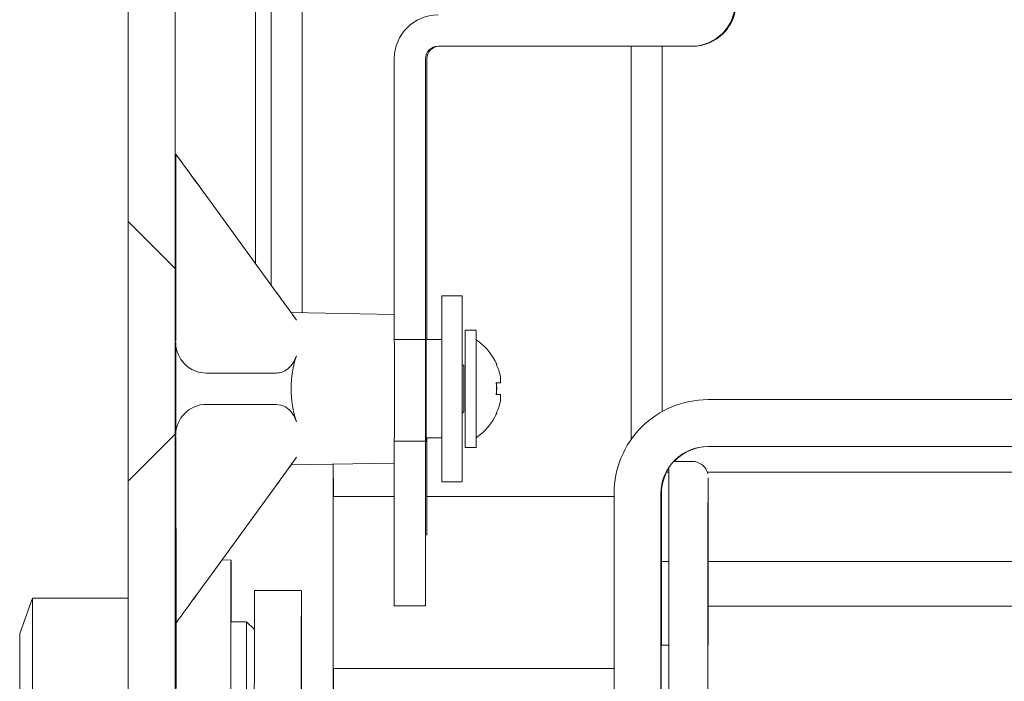
# Paper-space layout 'Sheet2' of a CAD drawing. Units: millimetres. Extents: x -2818 to 1662, y 2 to 292.
# Drawn here: x 250 to 256, y 173 to 177 of the extents above; entities that cross this region are included whole.
import ezdxf

# ---------------------------------------------------------------- set-up
doc = ezdxf.new("R2010")
doc.units = ezdxf.units.MM
pattern_1 = [(45, (0, 0), (-13.4704, 13.4704), []), (45, (4.49, 0), (-13.4704, 13.4704), []), (45, (8.98, 0), (-13.4704, 13.4704), []), (45, (13.47, 0), (-13.4704, 13.4704), [])]

psp = doc.layouts.new('Sheet2')

# ---------------------------------------------------------------- hatches: boundary and pattern name
at = {"linetype": 'Continuous', "lineweight": 0}
h = psp.add_hatch(dxfattribs=at)
h.set_pattern_fill('ANSI37', style=0)
edge = h.paths.add_edge_path(flags=0)
edge.add_line((253.1191, 178.5033), (253.1191, 179.1311))
edge.add_spline(control_points=[(253.1191, 179.1311), (252.6532, 179.1503), (252.1873, 179.168), (251.7213, 179.1849), (251.5194, 179.1922), (251.3175, 179.1994), (251.1156, 179.2064)], knot_values=[0, 0, 0, 0, 0.013988, 0.013988, 0.013988, 0.020049, 0.020049, 0.020049, 0.020049], weights=[1, 1, 1, 1, 1, 1, 1], degree=3, periodic=0)
edge.add_spline(control_points=[(251.1156, 179.2064), (251.1026, 179.2069), (251.0895, 179.2099), (251.0775, 179.2147), (251.0699, 179.2178), (251.0625, 179.2216), (251.0556, 179.2259)], knot_values=[0, 0, 0, 0, 0.00039, 0.00039, 0.00039, 0.000636, 0.000636, 0.000636, 0.000636], weights=[1, 1, 1, 1, 1, 1, 1], degree=3, periodic=0)
edge.add_arc((251.1192, 179.3283), 0.1206, 100.68343, 238.14904, ccw=False)
edge.add_ellipse((251.1191, 179.1134), major_axis=(0.0002, 0.3355), ratio=0.5961, start_angle=1.05455, end_angle=6.4361, ccw=False)
edge.add_line((251.1156, 179.4489), (253.1191, 179.5096))
edge.add_line((253.1191, 179.5096), (253.1191, 179.846))
edge.add_spline(control_points=[(253.1191, 179.846), (252.9901, 179.8503), (252.8612, 179.855), (252.7322, 179.8603), (252.5889, 179.8662), (252.4455, 179.8727), (252.3023, 179.8807), (252.2318, 179.8847), (252.1613, 179.889), (252.0908, 179.8941), (252.047, 179.8972), (252.0032, 179.9006), (251.9595, 179.9045), (251.9307, 179.9071), (251.902, 179.9098), (251.8733, 179.913), (251.8542, 179.9151), (251.8351, 179.9174), (251.816, 179.92), (251.8031, 179.9218), (251.7903, 179.9237), (251.7776, 179.9258), (251.769, 179.9273), (251.7604, 179.9288), (251.7518, 179.9306), (251.7461, 179.9318), (251.7403, 179.9331), (251.7346, 179.9346), (251.7308, 179.9356), (251.7269, 179.9367), (251.7231, 179.9379), (251.7205, 179.9388), (251.7179, 179.9397), (251.7154, 179.9407), (251.7137, 179.9415), (251.712, 179.9422), (251.7103, 179.9431), (251.7086, 179.944), (251.7069, 179.9451), (251.7055, 179.9464), (251.7049, 179.9469), (251.7044, 179.9474), (251.7039, 179.948), (251.7035, 179.9486), (251.7031, 179.9493), (251.7029, 179.95), (251.7028, 179.9505), (251.7027, 179.951), (251.7027, 179.9515), (251.7028, 179.952), (251.7029, 179.9525), (251.7031, 179.953), (251.7034, 179.9537), (251.7038, 179.9543), (251.7042, 179.9549), (251.7052, 179.956), (251.7063, 179.9569), (251.7075, 179.9577), (251.7118, 179.9606), (251.7168, 179.9625), (251.7217, 179.9641), (251.7413, 179.9708), (251.7619, 179.9743), (251.7823, 179.9777), (251.8635, 179.9911), (251.9458, 179.9978), (252.0279, 180.0045), (252.3894, 180.0338), (252.7521, 180.0468), (253.1146, 180.0599), (253.1161, 180.0599), (253.1176, 180.06), (253.1191, 180.06)], knot_values=[0.000129, 0.000129, 0.000129, 0.000129, 0.004, 0.004, 0.004, 0.008305, 0.008305, 0.008305, 0.010423, 0.010423, 0.010423, 0.011741, 0.011741, 0.011741, 0.012606, 0.012606, 0.012606, 0.013184, 0.013184, 0.013184, 0.013573, 0.013573, 0.013573, 0.013834, 0.013834, 0.013834, 0.014011, 0.014011, 0.014011, 0.014131, 0.014131, 0.014131, 0.014213, 0.014213, 0.014213, 0.014269, 0.014269, 0.014269, 0.014328, 0.014328, 0.014328, 0.01435, 0.01435, 0.01435, 0.014373, 0.014373, 0.014373, 0.014388, 0.014388, 0.014388, 0.014403, 0.014403, 0.014403, 0.014425, 0.014425, 0.014425, 0.014468, 0.014468, 0.014468, 0.014627, 0.014627, 0.014627, 0.015255, 0.015255, 0.015255, 0.017759, 0.017759, 0.017759, 0.028787, 0.028787, 0.028787, 0.028832, 0.028832, 0.028832, 0.028832], weights=[1, 1, 1, 1, 1, 1, 1, 1, 1, 1, 1, 1, 1, 1, 1, 1, 1, 1, 1, 1, 1, 1, 1, 1, 1, 1, 1, 1, 1, 1, 1, 1, 1, 1, 1, 1, 1, 1, 1, 1, 1, 1, 1, 1, 1, 1, 1, 1, 1, 1, 1, 1, 1, 1, 1, 1, 1, 1, 1, 1, 1, 1, 1, 1, 1, 1, 1, 1, 1, 1, 1, 1, 1], degree=3, periodic=0)
edge.add_line((253.1191, 180.06), (253.1191, 180.4191))
edge.add_spline(control_points=[(253.1191, 180.4191), (252.3857, 180.4433), (251.6524, 180.4683), (250.9191, 180.4945)], knot_values=[0, 0, 0, 0, 0.022013, 0.022013, 0.022013, 0.022013], weights=[1, 1, 1, 1], degree=3, periodic=0)
edge.add_ellipse((1661.1321, 181.1272), major_axis=(-1635.1133, 0), ratio=0.000764473, start_angle=30.385766, end_angle=30.4065422, ccw=False)
edge.add_line((250.6191, 180.4949), (250.6191, 168.8237))
edge.add_ellipse((251.1191, 168.8237), major_axis=(-0.5, 0), ratio=1, start_angle=360, end_angle=451)
edge.add_line((251.1278, 168.3238), (251.4191, 168.3289))
edge.add_line((251.4191, 168.3289), (251.4191, 169.0341))
edge.add_ellipse((251.1191, 169.0341), major_axis=(-0.3, 0), ratio=1, start_angle=180, end_angle=269)
edge.add_line((251.1243, 169.3341), (251.0173, 169.3359))
edge.add_ellipse((251.0191, 169.4359), major_axis=(-0.1, 0), ratio=1, start_angle=0, end_angle=89, ccw=False)
edge.add_line((250.9191, 169.4359), (250.9191, 178.117))
edge.add_spline(control_points=[(250.9191, 178.117), (250.9191, 178.1579), (250.9259, 178.1991), (250.9383, 178.238), (250.9518, 178.2802), (250.972, 178.3212), (250.9993, 178.3561), (251.0108, 178.3707), (251.0237, 178.3845), (251.0382, 178.3961), (251.0529, 178.4079), (251.0696, 178.4178), (251.0876, 178.4232), (251.0966, 178.426), (251.1061, 178.4276), (251.1156, 178.428)], knot_values=[0.003095, 0.003095, 0.003095, 0.003095, 0.004326, 0.004326, 0.004326, 0.005662, 0.005662, 0.005662, 0.006217, 0.006217, 0.006217, 0.006781, 0.006781, 0.006781, 0.007061, 0.007061, 0.007061, 0.007061], weights=[1, 1, 1, 1, 1, 1, 1, 1, 1, 1, 1, 1, 1, 1, 1, 1], degree=3, periodic=0)
edge.add_spline(control_points=[(251.1156, 178.428), (251.6045, 178.4449), (252.0933, 178.4627), (252.5821, 178.4818), (252.7611, 178.4888), (252.9401, 178.4959), (253.1191, 178.5033)], knot_values=[0, 0, 0, 0, 0.014675, 0.014675, 0.014675, 0.020049, 0.020049, 0.020049, 0.020049], weights=[1, 1, 1, 1, 1, 1, 1], degree=3, periodic=0)
h = psp.add_hatch(dxfattribs=at)
h.set_pattern_fill('DIN 201 steel and steel cast iron', style=0, pattern_type=2)
h.set_pattern_definition(pattern_1)
edge = h.paths.add_edge_path(flags=0)
edge.add_line((252.3191, 176.9876), (252.3191, 175.1926))
edge.add_line((252.3191, 175.1926), (252.5191, 175.1926))
edge.add_line((252.5191, 175.1926), (252.5191, 176.9876))
edge.add_ellipse((252.5991, 176.9876), major_axis=(-0.08, 0), ratio=1, start_angle=270, end_angle=360, ccw=False)
edge.add_line((252.5991, 177.0676), (254.2191, 177.0676))
edge.add_ellipse((254.2191, 177.3476), major_axis=(0.28, 0), ratio=1, start_angle=270, end_angle=360)
edge.add_line((254.4991, 177.3476), (254.4991, 178.2257))
edge.add_line((254.4991, 178.2257), (254.2991, 178.2255))
edge.add_line((254.2991, 178.2255), (254.2991, 177.3476))
edge.add_ellipse((254.2191, 177.3476), major_axis=(0.08, 0), ratio=1, start_angle=270, end_angle=360, ccw=False)
edge.add_line((254.2191, 177.2676), (252.5991, 177.2676))
edge.add_ellipse((252.5991, 176.9876), major_axis=(-0.28, 0), ratio=1, start_angle=270, end_angle=360)
h = psp.add_hatch(dxfattribs=at)
h.set_pattern_fill('DIN 201 steel and steel cast iron', style=0, pattern_type=2)
h.set_pattern_definition(pattern_1)
h.paths.add_polyline_path([(252.3191, 173.4892), (252.5191, 173.4893), (252.5191, 174.5426), (252.3191, 174.5426)], flags=0)

# ---------------------------------------------------------------- linework, layer by layer
at = {"color": 7, "linetype": 'Continuous', "lineweight": 15}
for p, q in [((250.6191, 180.4949), (250.6191, 168.8237)), ((251.4317, 175.6784), (251.4317, 178.4396)), ((251.5313, 178.4432), (251.5313, 175.5415)), ((251.7313, 178.4506), (251.7313, 175.3635)), ((250.9191, 178.117), (250.9191, 169.4359)), ((254.2191, 177.0676), (252.5991, 177.0676)), ((253.833, 174.5524), (253.833, 177.0676)), ((254.033, 174.7323), (254.033, 177.0676)), ((254.2201, 177.0676), (254.2191, 177.0676)), ((254.2232, 177.0676), (254.2201, 177.0676)), ((254.2247, 177.0676), (254.2232, 177.0676)), ((254.2247, 177.0676), (254.2274, 177.0676)), ((254.2274, 177.0676), (254.2274, 177.0676)), ((252.3191, 176.9876), (252.3191, 175.1926)), ((252.5191, 176.9876), (252.5191, 175.1926)), ((252.5274, 175.1926), (252.5274, 176.9876)), ((250.9233, 176.3776), (250.9229, 176.3776)), ((250.9229, 175.5033), (250.9229, 176.3776)), ((251.5645, 175.4956), (251.1202, 176.1065)), ((251.5646, 175.4956), (251.1204, 176.1065)), ((252.7531, 175.4726), (252.6231, 175.4726)), ((252.3191, 175.3533), (251.6597, 175.3648)), ((252.8431, 175.2526), (252.7731, 175.2526)), ((252.3191, 175.1926), (252.5191, 175.1926)), ((252.5197, 175.1926), (252.5191, 175.1926)), ((252.5231, 175.1926), (252.5229, 175.1926)), ((252.6227, 175.1926), (252.5231, 175.1926)), ((250.922, 175.1748), (250.922, 174.5804)), ((252.7631, 175.0276), (252.753, 175.0276)), ((251.5641, 174.9776), (251.1193, 174.9776)), ((252.9716, 174.9146), (252.9979, 174.9146)), ((252.9979, 174.8406), (252.9716, 174.8406)), ((254.3241, 174.8076), (259.7241, 174.8076)), ((251.5641, 174.7776), (251.1193, 174.7776)), ((252.753, 174.7276), (252.7631, 174.7276)), ((252.5228, 174.5626), (252.6227, 174.5626)), ((252.3191, 174.5426), (252.3191, 173.4892)), ((252.5191, 174.5426), (252.3191, 174.5426)), ((252.5191, 174.5426), (252.5191, 173.4893)), ((252.5191, 174.5426), (252.5197, 174.5426)), ((252.5229, 174.5426), (252.5266, 174.5426)), ((252.7731, 174.5026), (252.8431, 174.5026)), ((254.3241, 174.5076), (259.553, 174.5076)), ((251.6597, 174.3905), (252.3191, 174.402)), ((251.9296, 174.3952), (251.9289, 174.3952)), ((254.2256, 174.4126), (254.1066, 174.4126)), ((254.0752, 174.3449), (254.0604, 174.3449)), ((259.5212, 174.3449), (254.3199, 174.3449)), ((250.9229, 173.3776), (250.9229, 174.252)), ((251.5645, 174.2597), (251.1202, 173.6488)), ((251.5646, 174.2597), (251.1204, 173.6488)), ((252.6231, 174.2826), (252.7531, 174.2826)), ((251.9296, 174.1876), (251.9294, 174.1874)), ((252.3191, 174.1876), (251.9296, 174.1876)), ((253.7241, 174.1876), (252.5271, 174.1876)), ((253.7241, 171.816), (253.7241, 174.2076)), ((254.0241, 171.816), (254.0241, 174.2076)), ((254.0272, 173.2376), (254.0272, 174.2076)), ((252.5197, 173.9426), (252.5191, 173.4893)), ((252.5197, 173.9426), (252.5266, 173.9426)), ((251.2756, 173.7815), (251.2177, 173.7825)), ((254.0744, 173.7736), (254.0296, 173.7736)), ((259.2768, 173.7736), (254.3267, 173.7736)), ((251.7256, 173.5876), (251.4256, 173.5876)), ((250.0075, 173.5376), (249.9256, 173.3126)), ((250.6191, 173.5376), (250.0075, 173.5376)), ((252.5191, 173.4893), (252.3191, 173.4892)), ((258.8235, 173.4876), (254.3256, 173.4876)), ((250.9229, 173.3776), (250.9233, 173.3776)), ((251.3756, 173.3876), (251.2755, 173.3876)), ((251.425, 173.3383), (251.3756, 173.3876)), ((254.0741, 173.2376), (254.0256, 173.2376)), ((251.9294, 173.0878), (251.9296, 173.0876)), ((251.9296, 173.0876), (253.7241, 173.0876))]:
    psp.add_line(p, q, dxfattribs=at)
at = {"color": 7, "linetype": 'Continuous', "lineweight": 15, "flags": 128}
for points in [[(252.7535, 175.0276), (252.7535, 175.093), (252.7535, 175.2242), (252.7534, 175.3336), (252.7533, 175.4143), (252.7532, 175.4613), (252.7531, 175.4717), (252.753, 175.4447), (252.7529, 175.3821), (252.7528, 175.2878), (252.7527, 175.1677), (252.7527, 175.0294), (252.7526, 174.8815)], [(252.8433, 175.1909), (252.8432, 175.2343), (252.8431, 175.2526), (252.843, 175.2343), (252.8429, 175.181), (252.8429, 175.0981), (252.8428, 174.9935), (252.8428, 174.8776), (252.8428, 174.7618), (252.8429, 174.6572), (252.8429, 174.5743), (252.843, 174.521), (252.8431, 174.5026)], [(252.8431, 175.191), (252.843, 175.1721), (252.8429, 175.1177), (252.8429, 175.0343), (252.8429, 174.932), (252.8429, 174.8232), (252.8429, 174.721), (252.8429, 174.6376), (252.843, 174.5832), (252.8431, 174.5643), (252.8431, 174.5643)], [(252.7532, 175.0276), (252.7532, 175.0322), (252.7532, 175.0803), (252.7531, 175.0976), (252.753, 175.0814), (252.753, 175.0342), (252.7529, 174.9632), (252.7529, 174.8791)], [(252.7526, 174.8815), (252.7527, 174.7335), (252.7527, 174.5944), (252.7528, 174.4732), (252.7529, 174.3774), (252.753, 174.313), (252.7531, 174.2841), (252.7532, 174.2925), (252.7533, 174.3376), (252.7534, 174.4167), (252.7535, 174.5247), (252.7535, 174.655), (252.7535, 174.7276)], [(252.7529, 174.8791), (252.7529, 174.7948), (252.753, 174.7231), (252.753, 174.6749), (252.7531, 174.6576), (252.7532, 174.6738), (252.7532, 174.721), (252.7532, 174.7276)], [(252.5266, 174.5426), (252.5267, 174.5622), (252.5267, 174.5626)], [(252.8431, 174.5026), (252.8432, 174.521), (252.8433, 174.5644)], [(251.9296, 174.3952), (251.9294, 174.3775), (251.9293, 174.3252), (251.9292, 174.2407), (251.9291, 174.1281), (251.929, 173.9925), (251.929, 173.8403), (251.929, 173.6786), (251.929, 173.5151), (251.929, 173.3572), (251.9291, 173.2125), (251.9292, 173.0877), (251.9293, 172.9885), (251.9294, 172.9197), (251.9295, 172.8845), (251.9296, 172.8845), (251.9297, 172.9197), (251.9299, 172.9885), (251.93, 173.0876)], [(254.0738, 172.0876), (254.0739, 172.3733), (254.0739, 172.6547), (254.074, 172.9275), (254.0741, 173.1876), (254.0742, 173.431), (254.0743, 173.654), (254.0745, 173.8532), (254.0746, 174.0258), (254.0748, 174.1689), (254.075, 174.2805), (254.0752, 174.3588), (254.0753, 174.3706)], [(254.3269, 173.4876), (254.3269, 173.6107), (254.3267, 173.802), (254.3265, 173.9663), (254.3263, 174.1009), (254.3261, 174.2037), (254.3259, 174.2732), (254.3257, 174.3082), (254.3255, 174.3082), (254.3253, 174.2732), (254.3251, 174.2037), (254.3249, 174.1009), (254.3247, 173.9663), (254.3245, 173.802), (254.3244, 173.6107), (254.3242, 173.3955), (254.3241, 173.1595), (254.324, 172.9067), (254.324, 172.641), (254.3239, 172.3665), (254.3239, 172.0876)], [(251.9296, 174.2376), (251.9294, 174.2188), (251.9293, 174.1634), (251.9292, 174.075), (251.9292, 173.9591), (251.9291, 173.823), (251.9291, 173.6753), (251.9291, 173.5252), (251.9291, 173.3822), (251.9292, 173.2552), (251.9293, 173.1522), (251.9294, 173.0798), (251.9295, 173.0424), (251.9296, 173.0424), (251.9297, 173.0798), (251.9297, 173.0876)], [(251.9297, 174.1876), (251.9297, 174.2188), (251.9296, 174.2376)], [(250.9243, 172.9602), (250.9244, 173.1813), (250.9246, 173.3821), (250.9247, 173.5588), (250.9249, 173.7081), (250.925, 173.8272), (250.9252, 173.9138), (250.9254, 173.9665), (250.9256, 173.9842), (250.9256, 173.9842)], [(251.2756, 173.7815), (251.2754, 173.7635), (251.2753, 173.7097), (251.2751, 173.6214), (251.2749, 173.5003), (251.2748, 173.3492), (251.2746, 173.1712), (251.2745, 172.97)], [(251.4256, 170.5876), (251.4254, 170.6052), (251.4253, 170.6575), (251.4251, 170.7434), (251.425, 170.8607), (251.4248, 171.0069), (251.4247, 171.1783), (251.4246, 171.3711), (251.4245, 171.5806), (251.4245, 171.802), (251.4245, 172.0302), (251.4245, 172.2597), (251.4245, 172.4851), (251.4246, 172.7012), (251.4247, 172.903), (251.4248, 173.0856), (251.4249, 173.2449), (251.425, 173.377), (251.4252, 173.4789), (251.4254, 173.5482), (251.4255, 173.5832), (251.4256, 173.5876)], [(251.7247, 172.903), (251.7248, 173.0856), (251.7249, 173.2449), (251.725, 173.377), (251.7252, 173.4789), (251.7254, 173.5482), (251.7255, 173.5832), (251.7257, 173.5832), (251.7259, 173.5482), (251.7261, 173.4789), (251.7262, 173.377), (251.7264, 173.2449), (251.7265, 173.0856), (251.7266, 172.903)], [(250.0075, 170.6376), (250.0074, 170.6505), (250.0072, 170.6984), (250.007, 170.7805), (250.0069, 170.8948), (250.0068, 171.0385), (250.0066, 171.208), (250.0065, 171.3991), (250.0065, 171.6072), (250.0064, 171.8272), (250.0064, 172.0535), (250.0064, 172.2807), (250.0065, 172.5031), (250.0065, 172.7153), (250.0066, 172.9121), (250.0067, 173.0885), (250.0068, 173.2403), (250.007, 173.3637), (250.0072, 173.4557), (250.0073, 173.514), (250.0075, 173.5372), (250.0075, 173.5376)], [(254.3256, 170.6876), (254.3256, 170.6888), (254.3254, 170.7159), (254.3252, 170.7786), (254.3251, 170.8752), (254.3249, 171.0032), (254.3248, 171.1593), (254.3247, 171.3394), (254.3246, 171.5389), (254.3246, 171.7526), (254.3246, 171.975), (254.3246, 172.2003), (254.3246, 172.4227), (254.3246, 172.6364), (254.3247, 172.8359), (254.3248, 173.016), (254.3249, 173.1721), (254.3251, 173.3001), (254.3252, 173.3967), (254.3254, 173.4593), (254.3256, 173.4865), (254.3256, 173.4876)], [(251.2757, 173.3876), (251.2756, 173.3937), (251.2755, 173.3759), (251.2753, 173.323), (251.2751, 173.2363), (251.275, 173.1183), (251.2749, 172.9722), (251.2748, 172.802), (251.2747, 172.6123), (251.2747, 172.4083), (251.2746, 172.1955), (251.2746, 171.9798), (251.2747, 171.767), (251.2747, 171.563), (251.2748, 171.3733), (251.2749, 171.203), (251.275, 171.0569), (251.2751, 170.9389), (251.2753, 170.8523), (251.2755, 170.7993), (251.2756, 170.7815), (251.2757, 170.7876)], [(251.3756, 170.7876), (251.3756, 170.7899), (251.3754, 170.8203), (251.3752, 170.8852), (251.3751, 170.9829), (251.375, 171.1107), (251.3749, 171.2652), (251.3748, 171.4422), (251.3747, 171.6367), (251.3746, 171.8435), (251.3746, 172.057), (251.3746, 172.2714), (251.3747, 172.4807), (251.3747, 172.6793), (251.3748, 172.8617), (251.3749, 173.0231), (251.3751, 173.1589), (251.3752, 173.2655), (251.3754, 173.34), (251.3755, 173.3803), (251.3756, 173.3876)], [(249.9256, 170.8626), (249.9255, 170.8692), (249.9254, 170.9082), (249.9252, 170.9811), (249.9251, 171.0859), (249.925, 171.2194), (249.9249, 171.378), (249.9248, 171.5569), (249.9247, 171.7511), (249.9247, 171.9551), (249.9247, 172.1628), (249.9247, 172.3683), (249.9248, 172.5658), (249.9248, 172.7495), (249.9249, 172.9142), (249.925, 173.0551), (249.9252, 173.1682), (249.9253, 173.2502), (249.9255, 173.2987), (249.9256, 173.3126)], [(254.0248, 173.0376), (254.0247, 173.0491), (254.0247, 173.0816), (254.0247, 173.1302), (254.0247, 173.1876), (254.0247, 173.245), (254.0247, 173.2937), (254.0247, 173.3262), (254.0248, 173.3376), (254.0248, 173.3262), (254.0249, 173.2937), (254.0249, 173.245), (254.0249, 173.1876), (254.0249, 173.1302), (254.0249, 173.0816), (254.0248, 173.0491), (254.0248, 173.0376)], [(254.0256, 170.9376), (254.0256, 170.9387), (254.0254, 170.966), (254.0253, 171.0294), (254.0251, 171.1268), (254.025, 171.255), (254.0249, 171.4101), (254.0248, 171.5869), (254.0248, 171.7798), (254.0247, 171.9826), (254.0247, 172.1887), (254.0248, 172.3917), (254.0248, 172.5848), (254.0249, 172.762), (254.025, 172.9175), (254.0251, 173.0463), (254.0253, 173.1443), (254.0254, 173.2084), (254.0256, 173.2364), (254.0256, 173.2376)]]:
    psp.add_lwpolyline(points, dxfattribs=at)
at = {"color": 7, "linetype": 'Continuous', "lineweight": 15}
for centre, radius, start, end in [((254.2191, 177.3476), 0.28, 270, 0), ((254.2201, 177.3476), 0.28, 270.00001, 0.00001), ((254.2232, 177.3476), 0.28, 270.00001, 0.00001), ((254.2247, 177.3476), 0.28, 270.00001, 0.00001), ((252.5991, 176.9876), 0.28, 90, 180), ((252.5991, 176.9876), 0.08, 90, 180), ((252.6074, 176.9876), 0.08, 90.00001, 180.00001), ((436.3609, 310.931), 229.1107, 215.964615, 216.048428), ((555.6487, 175.1106), 304.7261, 179.926167, 179.986231), ((452.6189, 175.0232), 199.9963, 179.871241, 180.040578), ((430.6382, 174.8776), 177.8655, 179.879201, 180.120799), ((91.452, 174.8676), 160.868, 359.884246, 0.115754), ((91.652, 174.8676), 160.868, 359.884246, 0.115754), ((413.3906, 174.8676), 160.868, 179.884246, 180.115754), ((252.6281, 174.8776), 0.38, 24.4389, 55.54286), ((331.7133, 174.8776), 78.9503, 179.891142, 180.108858), ((253.0341, 175.208), 0.1833, 250.08178, 250.87895), ((252.6281, 174.8776), 0.3782, 12.02708, 24.70526), ((252.6281, 174.8776), 0.3782, 12.02708, 24.70526), ((290.8691, 174.9066), 37.8712, 179.92457, 179.98782), ((215.1269, 174.9066), 37.8712, 0.01218, 0.07543), ((394.3814, 174.6897), 141.7589, 179.92248, 180.164548), ((252.6846, 174.8776), 0.2893, 352.6519, 7.3481), ((252.6847, 174.8776), 0.2895, 352.65591, 7.34409), ((290.8691, 174.8487), 37.8712, 180.01218, 180.07543), ((215.1269, 174.8487), 37.8712, 359.92457, 359.98782), ((254.3241, 174.2076), 0.6, 90.00001, 180.00001), ((252.6281, 174.8776), 0.3782, 335.29474, 347.97292), ((252.6281, 174.8776), 0.3782, 335.29474, 347.97292), ((252.6281, 174.8776), 0.38, 304.45714, 335.5611), ((253.0505, 174.5011), 0.2323, 109.20514, 109.83413), ((555.6487, 174.6447), 304.7261, 180.013769, 180.073833), ((16.9813, 174.5213), 235.546, 359.859246, 0.010059), ((254.3241, 174.2076), 0.3, 90.00001, 180.00001), ((254.3272, 174.2076), 0.3, 90, 136.89534), ((205.72, 174.2027), 46.2099, 359.98127, 0.23861), ((254.3272, 174.2076), 0.3, 147.09275, 180), ((517.257, 173.6376), 265.328, 179.881231, 180.118769), ((183.0314, 173.4407), 68.2451, 359.95541, 0.286105)]:
    psp.add_arc(centre, radius, start, end, dxfattribs=at)
for centre, major_axis, ratio, start_param, end_param in [((251.1229, 176.1026), (-0.2, 0.275), 0.000364, 4.726239, 6.282921), ((252.0096, 174.8837), (-0.3498, 0.481), 0.0005, 6.282808, 6.73761), ((251.1222, 175.1777), (0.147, 0.1379), 0.985956, 2.395017, 3.951699), ((252.0096, 174.8776), (0, 0.481), 0.728096, 1.116008, 2.025584), ((251.1222, 174.5776), (0.147, -0.1379), 0.985956, 2.331487, 3.888168), ((252.0096, 174.8715), (0.3498, 0.481), 0.0005, 2.687168, 3.14197), ((251.1229, 173.6526), (0.2, 0.275), 0.000364, 3.141857, 4.698539), ((251.1233, 173.6526), (0.2, 0.275), 0.000364, 1.585176, 3.141857)]:
    psp.add_ellipse(centre, major_axis=major_axis, ratio=ratio, start_param=start_param, end_param=end_param, dxfattribs=at)
for points, knots in [([(251.5645, 175.4956), (251.5844, 175.4682), (251.6207, 175.4183), (251.6672, 175.3543), (251.6862, 175.3281), (251.6951, 175.3159)], [0, 0, 0, 0, 0.392782, 0.716871, 1, 1, 1, 1]), ([(251.6598, 175.3648), (251.6505, 175.3776), (251.6272, 175.4096), (251.5933, 175.4562), (251.5708, 175.4872), (251.5646, 175.4956)], [0, 0, 0, 0, 0.32944, 0.817788, 1, 1, 1, 1]), ([(251.6949, 175.0889), (251.6862, 175.0698), (251.6689, 175.0316), (251.6288, 174.9947), (251.5929, 174.9791), (251.5702, 174.978), (251.5641, 174.9776)], [0, 0, 0, 0, 0.2778052, 0.5539532, 0.8787953, 1, 1, 1, 1]), ([(252.7531, 175.0373), (252.7531, 175.0372), (252.7531, 175.0371), (252.7531, 175.0355), (252.7531, 175.0292), (252.7531, 175.0267)], [0, 0, 0, 0, 0.099209, 0.645983, 1, 1, 1, 1]), ([(251.5641, 174.7776), (251.584, 174.7744), (251.6204, 174.7685), (251.667, 174.7272), (251.6861, 174.6857), (251.6949, 174.6663)], [0, 0, 0, 0, 0.392782, 0.716871, 1, 1, 1, 1]), ([(252.7532, 174.7389), (252.7531, 174.7334), (252.7531, 174.7237), (252.7531, 174.7197), (252.7531, 174.7182), (252.7531, 174.7179), (252.7531, 174.718), (252.7531, 174.7183), (252.7532, 174.7188), (252.7533, 174.7199), (252.7539, 174.7219), (252.7554, 174.7243), (252.758, 174.7265), (252.7608, 174.7275), (252.7625, 174.7276), (252.7631, 174.7276)], [0, 0, 0, 0, 0.344651, 0.597301, 0.723679, 0.786857, 0.818495, 0.834893, 0.840856, 0.848927, 0.873252, 0.906239, 0.94252, 0.980733, 1, 1, 1, 1]), ([(251.6951, 174.4394), (251.6864, 174.4274), (251.6691, 174.4036), (251.6292, 174.3486), (251.5933, 174.2992), (251.5706, 174.2681), (251.5645, 174.2597)], [0, 0, 0, 0, 0.277805, 0.553953, 0.878795, 1, 1, 1, 1]), ([(251.5646, 174.2597), (251.5848, 174.2874), (251.6216, 174.338), (251.6526, 174.3806), (251.6666, 174.3998)], [0, 0, 0, 0, 0.54876, 1, 1, 1, 1]), ([(254.323, 174.3348), (254.3225, 174.3368), (254.3208, 174.3448), (254.3132, 174.3629), (254.2957, 174.3869), (254.2661, 174.4058), (254.2394, 174.4145), (254.2254, 174.4119), (254.2232, 174.4115)], [0, 0, 0, 0, 0.04831, 0.191285, 0.419607, 0.689882, 0.951773, 1, 1, 1, 1])]:
    psp.add_open_spline(points, degree=3, knots=knots, dxfattribs=at)

doc.saveas('drawing.dxf')
